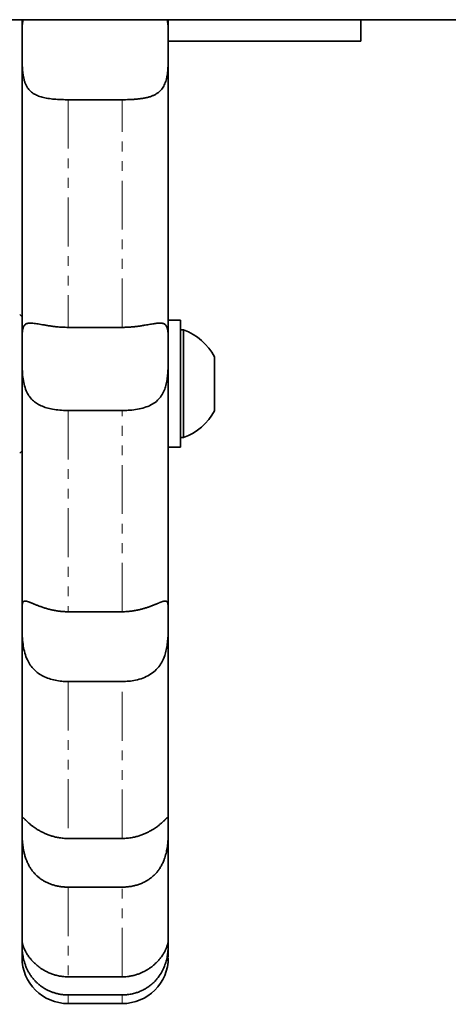
# Model space of a CAD drawing. Units: millimetres. Extents: x -1337 to 14337, y 1170 to 24614.
# Drawn here: x 2799 to 2855, y 9752 to 9880 of the extents above; entities that cross this region are included whole.
import ezdxf

# ---------------------------------------------------------------- set-up
doc = ezdxf.new("R2010")
doc.units = ezdxf.units.MM
doc.linetypes.add('PHANTOM', pattern=[12.7, 6.35, -1.27, 1.27, -1.27, 1.27, -1.27])

msp = doc.modelspace()

# ---------------------------------------------------------------- linework, layer by layer
at = {"color": 7, "linetype": 'Continuous', "lineweight": 35}
for p, q in [((1560.8995, 9880.0645), (3044.8995, 9880.0645)), ((2799.3995, 9876.7547), (2799.3995, 9880.0645)), ((2818.3995, 9880.0645), (2818.3995, 9877.0497)), ((2843.3995, 9880.0645), (2843.3995, 9877.2645)), ((2818.3995, 9877.2645), (2843.3995, 9877.2645)), ((2818.3995, 9876.7545), (2818.3995, 9876.7547)), ((2812.3995, 9869.669), (2805.3995, 9869.669)), ((2799.3995, 9841.4653), (2799.0995, 9841.7653)), ((2819.9995, 9841.0153), (2818.3995, 9841.0153)), ((2819.9995, 9841.0153), (2819.9995, 9824.5153)), ((2805.3995, 9840.0915), (2812.3995, 9840.0915)), ((2820.3795, 9839.7653), (2819.9995, 9839.7653)), ((2820.3795, 9839.7653), (2820.3795, 9831.3236)), ((2818.3995, 9837.2628), (2818.3995, 9837.2624)), ((2824.3995, 9836.2653), (2824.3995, 9832.0445)), ((2824.3995, 9832.0445), (2824.3995, 9829.2653)), ((2820.3795, 9831.3236), (2820.3795, 9825.7653)), ((2812.3995, 9829.2933), (2805.3995, 9829.2933)), ((2819.9995, 9825.7653), (2820.3795, 9825.7653)), ((2799.0995, 9823.7653), (2799.3995, 9824.0653)), ((2818.3995, 9824.5153), (2819.9995, 9824.5153)), ((2805.3995, 9803.1513), (2812.3995, 9803.1513)), ((2812.3995, 9794.0814), (2805.3995, 9794.0814)), ((2805.3995, 9773.6946), (2812.3995, 9773.6946)), ((2812.3995, 9767.3702), (2805.3995, 9767.3702)), ((2818.3995, 9760.2653), (2818.3995, 9760.2654)), ((2818.3995, 9760.2654), (2818.3995, 9760.2654)), ((2805.3995, 9755.7181), (2812.3995, 9755.7181)), ((2812.3995, 9753.3618), (2805.3995, 9753.3618)), ((2805.3995, 9752.2398), (2812.3995, 9752.2398)), ((2812.3995, 9752.3064), (2812.3995, 9752.3053))]:
    msp.add_line(p, q, dxfattribs=at)
for centre, radius, start, end in [((2817.8186, 9832.7653), 7.4537, 28.005944, 69.905347), ((2817.8186, 9832.7653), 7.4537, 290.094653, 331.994056), ((2805.3995, 9758.2399), 6, 179.999309, 269.990103), ((2812.3995, 9758.24), 6, 270.089814, 0.003718)]:
    msp.add_arc(centre, radius, start, end, dxfattribs=at)
for points, knots in [([(2799.5375, 9880.0645), (2799.5268, 9880.0142), (2799.5069, 9879.9215), (2799.4852, 9879.7721), (2799.4604, 9879.5733), (2799.4371, 9879.3053), (2799.4188, 9878.9618), (2799.4098, 9878.6583), (2799.4052, 9878.4062), (2799.4021, 9878.1486), (2799.4001, 9877.8161), (2799.3995, 9877.4019), (2799.3995, 9877.0458), (2799.3995, 9876.8276), (2799.3995, 9876.7547)], [0, 0, 0, 0, 0.05993634, 0.11053606, 0.16461087, 0.27313395, 0.38289662, 0.49389503, 0.54959426, 0.60510145, 0.71646873, 0.82905466, 0.94287975, 1, 1, 1, 1]), ([(2818.3995, 9876.7547), (2818.3995, 9876.7679), (2818.3995, 9876.8619), (2818.3995, 9877.0359), (2818.3994, 9877.2751), (2818.3993, 9877.5121), (2818.3988, 9877.7476), (2818.3979, 9877.9811), (2818.3962, 9878.2122), (2818.3933, 9878.439), (2818.3889, 9878.6583), (2818.3827, 9878.8695), (2818.3743, 9879.0727), (2818.3592, 9879.3378), (2818.3373, 9879.5919), (2818.3055, 9879.8318), (2818.2835, 9879.9699), (2818.2671, 9880.0446), (2818.2627, 9880.0645)], [0, 0, 0, 0, 0.01029484, 0.07354721, 0.13690788, 0.20059747, 0.2643977, 0.32946742, 0.39465562, 0.46020529, 0.52587765, 0.58908841, 0.65241214, 0.7160847, 0.84504447, 0.91038159, 0.97615344, 1, 1, 1, 1]), ([(2799.3995, 9876.7547), (2799.3995, 9876.697), (2799.3995, 9876.477), (2799.3995, 9876.0889), (2799.4002, 9875.5868), (2799.4035, 9875.0781), (2799.412, 9874.5741), (2799.429, 9874.0808), (2799.4583, 9873.5991), (2799.5052, 9873.1257), (2799.5731, 9872.6826), (2799.664, 9872.2748), (2799.7795, 9871.9008), (2799.9281, 9871.5488), (2800.1022, 9871.2439), (2800.2954, 9870.9847), (2800.5025, 9870.7652), (2800.7374, 9870.5683), (2800.994, 9870.3984), (2801.268, 9870.2541), (2801.5577, 9870.1322), (2801.8681, 9870.0283), (2802.207, 9869.9387), (2802.5731, 9869.8637), (2802.9675, 9869.8023), (2803.3791, 9869.7546), (2803.7896, 9869.7202), (2804.1937, 9869.6961), (2804.5897, 9869.6804), (2804.9924, 9869.6708), (2805.2636, 9869.6696), (2805.3995, 9869.669)], [0, 0, 0, 0, 0.01393194, 0.05305113, 0.09244141, 0.13268821, 0.17323403, 0.21227237, 0.25160059, 0.29188954, 0.33254355, 0.36897032, 0.40571674, 0.44353971, 0.48177016, 0.51316116, 0.54479127, 0.57715596, 0.60976684, 0.64037759, 0.6711723, 0.70250542, 0.73401073, 0.76824997, 0.8026892, 0.83772872, 0.87296778, 0.90436793, 0.935908, 0.96788032, 1, 1, 1, 1]), ([(2799.3995, 9837.2624), (2799.3995, 9840.4362), (2799.3995, 9846.796), (2799.3995, 9856.6226), (2799.3995, 9866.6032), (2799.3995, 9873.3668), (2799.3995, 9876.7547)], [0, 0, 0, 0, 0.2507515, 0.50246715, 0.75078509, 1, 1, 1, 1]), ([(2812.3995, 9869.669), (2812.5537, 9869.6698), (2812.8632, 9869.6713), (2813.3279, 9869.684), (2813.7917, 9869.7056), (2814.2569, 9869.7391), (2814.7181, 9869.787), (2815.1739, 9869.8535), (2815.6153, 9869.9424), (2816.0256, 9870.0553), (2816.4009, 9870.1937), (2816.7425, 9870.3597), (2817.0576, 9870.562), (2817.3244, 9870.7898), (2817.5456, 9871.0356), (2817.7278, 9871.294), (2817.8853, 9871.5822), (2818.0128, 9871.8876), (2818.1139, 9872.2036), (2818.1932, 9872.5271), (2818.256, 9872.869), (2818.305, 9873.2341), (2818.3414, 9873.6201), (2818.3668, 9874.0269), (2818.3831, 9874.4456), (2818.3927, 9874.8839), (2818.3975, 9875.3386), (2818.3992, 9875.8091), (2818.3995, 9876.2833), (2818.3995, 9876.5971), (2818.3995, 9876.7545)], [0, 0, 0, 0, 0.036460192, 0.073139459, 0.110504779, 0.148106766, 0.187245049, 0.226664625, 0.267001378, 0.307678621, 0.345153194, 0.382947887, 0.421830916, 0.46113375, 0.493566212, 0.526262142, 0.559786703, 0.593596749, 0.623871111, 0.654335298, 0.685357347, 0.71655808, 0.749698211, 0.783029141, 0.816925999, 0.8510084, 0.887677186, 0.924571014, 0.962165326, 1, 1, 1, 1]), ([(2818.3995, 9876.7545), (2818.3995, 9874.4179), (2818.3995, 9869.2815), (2818.3995, 9861.4467), (2818.3995, 9853.2513), (2818.3995, 9845.1579), (2818.3995, 9839.8968), (2818.3995, 9837.2628)], [0, 0, 0, 0, 0.1717145, 0.37747593, 0.58374789, 0.79160115, 1, 1, 1, 1]), ([(2805.3995, 9840.0915), (2805.1491, 9840.0951), (2804.7717, 9840.1007), (2804.2731, 9840.1341), (2803.8631, 9840.1706), (2803.4224, 9840.2217), (2802.9543, 9840.2881), (2802.4979, 9840.3622), (2802.0681, 9840.4377), (2801.6692, 9840.5087), (2801.3008, 9840.5708), (2800.9574, 9840.6195), (2800.6617, 9840.6463), (2800.4126, 9840.6492), (2800.2039, 9840.6294), (2800.0215, 9840.583), (2799.8733, 9840.5103), (2799.7553, 9840.4144), (2799.6623, 9840.2985), (2799.5871, 9840.1571), (2799.5274, 9839.988), (2799.4822, 9839.7914), (2799.4493, 9839.566), (2799.427, 9839.3143), (2799.4125, 9839.028), (2799.4044, 9838.7061), (2799.4007, 9838.3461), (2799.3996, 9837.9588), (2799.3995, 9837.5947), (2799.3995, 9837.3568), (2799.3995, 9837.2624)], [0, 0, 0, 0, 0.05916169, 0.08917279, 0.1193057, 0.15847444, 0.1979199, 0.23825748, 0.27892036, 0.31702254, 0.35544073, 0.39493423, 0.43484536, 0.46819486, 0.5018258, 0.53635829, 0.57120856, 0.60145598, 0.63190082, 0.66292969, 0.69414665, 0.72652993, 0.7590993, 0.79221668, 0.825512, 0.86229349, 0.89930439, 0.93702558, 0.97498971, 1, 1, 1, 1]), ([(2818.3995, 9837.2628), (2818.3995, 9837.4764), (2818.3996, 9837.9069), (2818.3982, 9838.4317), (2818.3916, 9838.8604), (2818.3791, 9839.2041), (2818.3557, 9839.5195), (2818.3174, 9839.7956), (2818.2604, 9840.0309), (2818.1812, 9840.2275), (2818.0726, 9840.3886), (2817.9374, 9840.5046), (2817.7794, 9840.5818), (2817.6024, 9840.628), (2817.3943, 9840.6491), (2817.1645, 9840.6469), (2816.9189, 9840.6271), (2816.6613, 9840.5947), (2816.3811, 9840.5514), (2816.0729, 9840.4986), (2815.7381, 9840.439), (2815.3585, 9840.3723), (2814.9395, 9840.3029), (2814.4783, 9840.2352), (2813.9967, 9840.1764), (2813.4865, 9840.1297), (2812.9524, 9840.0977), (2812.5843, 9840.0935), (2812.3995, 9840.0915)], [0, 0, 0, 0, 0.057067526, 0.11498793, 0.15415075, 0.193591456, 0.233930857, 0.27459979, 0.31253112, 0.35078074, 0.390114391, 0.429868927, 0.462890563, 0.496187689, 0.53036107, 0.56484055, 0.595081353, 0.625516398, 0.656524872, 0.687717684, 0.721040876, 0.75456365, 0.793445618, 0.832611772, 0.872645316, 0.912972249, 0.95630162, 1, 1, 1, 1]), ([(2799.3995, 9837.2624), (2799.3994, 9837.0052), (2799.3993, 9836.4855), (2799.4023, 9835.6073), (2799.4232, 9834.6475), (2799.4942, 9833.6552), (2799.651, 9832.7014), (2799.9094, 9831.8807), (2800.2802, 9831.1871), (2800.7274, 9830.6498), (2801.2627, 9830.2214), (2801.8746, 9829.8873), (2802.5807, 9829.6308), (2803.3933, 9829.4435), (2804.2946, 9829.3277), (2804.9828, 9829.2947), (2805.3539, 9829.2935), (2805.3995, 9829.2933)], [0, 0, 0, 0, 0.06629081, 0.13392917, 0.21249592, 0.29350141, 0.36883097, 0.44706359, 0.51217988, 0.57949789, 0.64026323, 0.70251666, 0.76903195, 0.83706117, 0.91214757, 0.98921685, 1, 1, 1, 1]), ([(2799.3995, 9802.4675), (2799.3995, 9803.5616), (2799.3995, 9807.0091), (2799.3995, 9813.0744), (2799.3995, 9820.7994), (2799.3995, 9828.8507), (2799.3995, 9834.4554), (2799.3995, 9837.2624)], [0, 0, 0, 0, 0.10330409, 0.32552347, 0.54853903, 0.7738946, 1, 1, 1, 1]), ([(2812.3995, 9829.2933), (2812.6107, 9829.2962), (2813.0355, 9829.3021), (2813.7841, 9829.3591), (2814.6375, 9829.4833), (2815.5358, 9829.725), (2816.3478, 9830.0911), (2817.0044, 9830.5747), (2817.5162, 9831.1785), (2817.8672, 9831.8383), (2818.105, 9832.5588), (2818.2544, 9833.3067), (2818.3416, 9834.1061), (2818.3849, 9834.9628), (2818.3987, 9835.8585), (2818.3995, 9836.6396), (2818.3995, 9837.0949), (2818.3995, 9837.2624)], [0, 0, 0, 0, 0.04996916, 0.10050623, 0.17912353, 0.26008353, 0.33721642, 0.41716455, 0.48541333, 0.55618003, 0.61704132, 0.67951968, 0.74355945, 0.80904062, 0.88187389, 0.95653368, 1, 1, 1, 1]), ([(2818.3995, 9837.2624), (2818.3995, 9834.8755), (2818.3995, 9830.096), (2818.3995, 9821.789), (2818.3995, 9812.3916), (2818.3995, 9805.783), (2818.3995, 9802.4675)], [0, 0, 0, 0, 0.19203057, 0.38451523, 0.69122315, 1, 1, 1, 1]), ([(2805.3995, 9803.1513), (2805.321, 9803.1519), (2805.1639, 9803.153), (2804.9283, 9803.1622), (2804.6927, 9803.1769), (2804.4564, 9803.1977), (2804.2199, 9803.2243), (2803.9834, 9803.2569), (2803.7486, 9803.2951), (2803.5146, 9803.3388), (2803.2819, 9803.3878), (2803.0509, 9803.4419), (2802.8232, 9803.5004), (2802.598, 9803.5634), (2802.376, 9803.6301), (2802.1576, 9803.7003), (2801.9446, 9803.7728), (2801.7434, 9803.8449), (2801.5541, 9803.9156), (2801.3763, 9803.9842), (2801.2048, 9804.0522), (2801.0388, 9804.1195), (2800.879, 9804.185), (2800.7258, 9804.248), (2800.5809, 9804.3072), (2800.4528, 9804.3584), (2800.3402, 9804.4017), (2800.2414, 9804.4378), (2800.1489, 9804.4692), (2800.0621, 9804.4957), (2799.9813, 9804.5166), (2799.9064, 9804.5315), (2799.838, 9804.5398), (2799.778, 9804.5413), (2799.7257, 9804.5364), (2799.6801, 9804.5259), (2799.6391, 9804.5094), (2799.6022, 9804.4867), (2799.5693, 9804.4576), (2799.5402, 9804.422), (2799.5149, 9804.38), (2799.4925, 9804.3305), (2799.473, 9804.2731), (2799.4564, 9804.2073), (2799.4427, 9804.1343), (2799.4316, 9804.0538), (2799.4226, 9803.9657), (2799.4156, 9803.87), (2799.4103, 9803.7671), (2799.4063, 9803.6555), (2799.4035, 9803.535), (2799.4017, 9803.4052), (2799.4005, 9803.2682), (2799.3999, 9803.1232), (2799.3996, 9802.9705), (2799.3995, 9802.8098), (2799.3995, 9802.6428), (2799.3995, 9802.526), (2799.3995, 9802.4675)], [0, 0, 0, 0, 0.018569066, 0.037166803, 0.055851473, 0.074565345, 0.093612559, 0.112690751, 0.131863116, 0.151067286, 0.170640737, 0.190248623, 0.209962323, 0.229712384, 0.249884391, 0.270097448, 0.290438942, 0.310825671, 0.329540902, 0.348294393, 0.367168355, 0.386084989, 0.405501322, 0.424967976, 0.444592576, 0.464272632, 0.480454815, 0.496669244, 0.512982162, 0.529328459, 0.546052536, 0.562812113, 0.579678007, 0.596579008, 0.611720289, 0.626885636, 0.642121975, 0.657381367, 0.672895886, 0.688433133, 0.704037097, 0.719662629, 0.736269857, 0.752901413, 0.769604665, 0.786331249, 0.803318317, 0.82032882, 0.837409172, 0.854512588, 0.872416461, 0.890346383, 0.908354817, 0.926389497, 0.944722583, 0.963083266, 0.981527589, 1, 1, 1, 1]), ([(2818.3995, 9802.4675), (2818.3995, 9802.5283), (2818.3995, 9802.65), (2818.3995, 9802.8244), (2818.3993, 9802.9926), (2818.399, 9803.1546), (2818.3982, 9803.3099), (2818.3967, 9803.4582), (2818.3941, 9803.5983), (2818.3903, 9803.729), (2818.3846, 9803.8499), (2818.3769, 9803.9612), (2818.3664, 9804.0635), (2818.3526, 9804.1571), (2818.3349, 9804.2414), (2818.3124, 9804.3161), (2818.2846, 9804.3805), (2818.2519, 9804.4325), (2818.2143, 9804.4732), (2818.1719, 9804.5036), (2818.1229, 9804.5252), (2818.0663, 9804.538), (2818.0014, 9804.5419), (2817.9276, 9804.5368), (2817.8447, 9804.5228), (2817.758, 9804.5016), (2817.6694, 9804.4754), (2817.5805, 9804.4459), (2817.4849, 9804.4115), (2817.3819, 9804.3723), (2817.2715, 9804.3287), (2817.1535, 9804.2809), (2817.0286, 9804.2297), (2816.9007, 9804.1771), (2816.7705, 9804.1237), (2816.6387, 9804.0702), (2816.5016, 9804.0154), (2816.3588, 9803.9594), (2816.2105, 9803.9027), (2816.0566, 9803.8454), (2815.8981, 9803.7885), (2815.7288, 9803.7298), (2815.5485, 9803.6701), (2815.3566, 9803.6099), (2815.16, 9803.5517), (2814.9521, 9803.4942), (2814.7329, 9803.4382), (2814.5022, 9803.3845), (2814.267, 9803.3353), (2814.0265, 9803.2909), (2813.7812, 9803.2517), (2813.5312, 9803.2184), (2813.2783, 9803.1913), (2813.0052, 9803.1695), (2812.712, 9803.1543), (2812.5037, 9803.1523), (2812.3995, 9803.1513)], [0, 0, 0, 0, 0.01922427, 0.03848035, 0.057832985, 0.077218088, 0.09697513, 0.116766841, 0.136664219, 0.156597413, 0.176147426, 0.195732254, 0.215424481, 0.235153825, 0.255315077, 0.275518734, 0.295855643, 0.316239743, 0.334685603, 0.353169865, 0.371775009, 0.390422917, 0.409570159, 0.428767498, 0.448121257, 0.467529514, 0.483409399, 0.499320032, 0.515323975, 0.531359277, 0.547747766, 0.56416907, 0.580688136, 0.597239283, 0.612462373, 0.627709102, 0.643025432, 0.658364313, 0.673952794, 0.689563472, 0.705239349, 0.720936333, 0.73850075, 0.756093057, 0.773767766, 0.791469382, 0.811002217, 0.830569919, 0.850242074, 0.869948911, 0.890051272, 0.910190171, 0.930439801, 0.950726629, 0.975329908, 1, 1, 1, 1]), ([(2799.3995, 9802.4675), (2799.3995, 9802.4447), (2799.3995, 9802.17), (2799.3991, 9801.5922), (2799.4062, 9800.6825), (2799.445, 9799.7028), (2799.5466, 9798.7239), (2799.7469, 9797.7649), (2800.0499, 9796.9277), (2800.4601, 9796.2049), (2800.9404, 9795.6242), (2801.5076, 9795.1426), (2802.1592, 9794.7503), (2802.907, 9794.4419), (2803.7183, 9794.2307), (2804.5571, 9794.1042), (2805.1168, 9794.089), (2805.3995, 9794.0814)], [0, 0, 0, 0, 0.00712888, 0.08571305, 0.16657427, 0.24507911, 0.32612756, 0.39970991, 0.47617353, 0.53948771, 0.60478893, 0.66613692, 0.72892635, 0.79741449, 0.86749255, 0.93309517, 1, 1, 1, 1]), ([(2799.3995, 9775.5144), (2799.3995, 9775.5225), (2799.3995, 9777.3243), (2799.3995, 9781.1677), (2799.3995, 9787.612), (2799.3995, 9794.6778), (2799.3995, 9799.8663), (2799.3995, 9802.4675)], [0, 0, 0, 0, 0.00110563, 0.2471573, 0.49472245, 0.74667822, 1, 1, 1, 1]), ([(2812.3995, 9794.0814), (2812.6941, 9794.0897), (2813.29, 9794.1066), (2814.1979, 9794.2518), (2815.1075, 9794.5106), (2815.958, 9794.9128), (2816.7045, 9795.4614), (2817.2823, 9796.1144), (2817.7139, 9796.857), (2818.0011, 9797.6119), (2818.1905, 9798.3954), (2818.3061, 9799.1877), (2818.3684, 9800.0032), (2818.3946, 9800.8429), (2818.3998, 9801.6732), (2818.3995, 9802.2044), (2818.3995, 9802.4588), (2818.3995, 9802.4675)], [0, 0, 0, 0, 0.0697431, 0.14105725, 0.21972958, 0.30082642, 0.37655793, 0.45518577, 0.52085255, 0.5887784, 0.64951638, 0.71175876, 0.77789072, 0.8455191, 0.92040546, 0.9972573, 1, 1, 1, 1]), ([(2818.3995, 9802.4675), (2818.3995, 9800.2928), (2818.3995, 9795.9353), (2818.3995, 9789.1461), (2818.3995, 9782.1109), (2818.3995, 9777.7191), (2818.3995, 9775.5144)], [0, 0, 0, 0, 0.21112805, 0.42302726, 0.71035962, 1, 1, 1, 1]), ([(2799.3995, 9775.5144), (2799.3994, 9775.3755), (2799.3994, 9775.0955), (2799.4009, 9774.6384), (2799.4083, 9774.2), (2799.4219, 9773.796), (2799.447, 9773.3633), (2799.4878, 9772.9162), (2799.5478, 9772.4625), (2799.6306, 9772.0045), (2799.7434, 9771.5345), (2799.883, 9771.0875), (2800.045, 9770.6725), (2800.2252, 9770.2906), (2800.4363, 9769.9183), (2800.6689, 9769.5753), (2800.9174, 9769.2644), (2801.178, 9768.9841), (2801.4611, 9768.7228), (2801.7703, 9768.4781), (2802.1041, 9768.2533), (2802.463, 9768.0499), (2802.8404, 9767.8719), (2803.247, 9767.7151), (2803.681, 9767.5834), (2804.1434, 9767.4795), (2804.6188, 9767.4088), (2805.0399, 9767.3747), (2805.3009, 9767.3714), (2805.3995, 9767.3702)], [0, 0, 0, 0, 0.05900335, 0.11894628, 0.15820461, 0.19774235, 0.23818588, 0.27896303, 0.31686454, 0.35508693, 0.39440289, 0.43414323, 0.46700508, 0.50013884, 0.53413346, 0.56842696, 0.59872365, 0.62921276, 0.66026876, 0.69150665, 0.72443116, 0.75754504, 0.79121893, 0.82507564, 0.86235508, 0.89987035, 0.93811886, 0.9766191, 1, 1, 1, 1]), ([(2805.3995, 9773.6946), (2805.2927, 9773.6959), (2805.0789, 9773.6987), (2804.7581, 9773.7211), (2804.4376, 9773.7568), (2804.1437, 9773.8032), (2803.8772, 9773.8558), (2803.6376, 9773.9115), (2803.4004, 9773.9749), (2803.1645, 9774.0461), (2802.9307, 9774.1251), (2802.6994, 9774.2115), (2802.4723, 9774.3046), (2802.2543, 9774.4018), (2802.0459, 9774.5022), (2801.8469, 9774.605), (2801.6534, 9774.7117), (2801.4646, 9774.8225), (2801.2813, 9774.9367), (2801.1039, 9775.0537), (2800.9343, 9775.1718), (2800.7815, 9775.2839), (2800.6447, 9775.3889), (2800.5224, 9775.4865), (2800.3671, 9775.6152), (2800.2251, 9775.7396), (2800.0973, 9775.8567), (2800.0081, 9775.9407), (2799.9304, 9776.0157), (2799.8417, 9776.1027), (2799.7482, 9776.1958), (2799.6556, 9776.2874), (2799.5936, 9776.3449), (2799.552, 9776.3789), (2799.5153, 9776.4048), (2799.4785, 9776.4206), (2799.4469, 9776.4119), (2799.4292, 9776.381), (2799.4187, 9776.3409), (2799.4124, 9776.3013), (2799.4077, 9776.2517), (2799.4043, 9776.1933), (2799.4021, 9776.1257), (2799.4008, 9776.0489), (2799.4, 9775.9628), (2799.3996, 9775.8679), (2799.3995, 9775.7619), (2799.3995, 9775.6452), (2799.3995, 9775.558), (2799.3995, 9775.5144)], [0, 0, 0, 0, 0.02529584, 0.0506641, 0.07625398, 0.10191883, 0.12153538, 0.14118578, 0.16093945, 0.18072816, 0.20092115, 0.22115268, 0.2415035, 0.26189573, 0.28113852, 0.30041872, 0.31981625, 0.33925524, 0.35918072, 0.37915523, 0.39928481, 0.41946949, 0.43648207, 0.45353019, 0.47068842, 0.50550667, 0.52318076, 0.54098263, 0.55882744, 0.57400296, 0.60447567, 0.63535349, 0.66663353, 0.6823372, 0.69832208, 0.7304021, 0.76284357, 0.79564236, 0.8120985, 0.83029243, 0.84851433, 0.86682005, 0.88515361, 0.90380299, 0.92248147, 0.94124795, 0.96004394, 0.98000422, 1, 1, 1, 1]), ([(2799.3995, 9760.2653), (2799.3995, 9760.4533), (2799.3995, 9761.3161), (2799.3995, 9763.2622), (2799.3995, 9766.5171), (2799.3995, 9770.4755), (2799.3995, 9773.7642), (2799.3995, 9775.5144)], [0, 0, 0, 0, 0.06701921, 0.30758884, 0.52732869, 0.74844447, 1, 1, 1, 1]), ([(2818.3995, 9775.5144), (2818.3995, 9775.5694), (2818.3995, 9775.6794), (2818.3994, 9775.826), (2818.399, 9775.9587), (2818.398, 9776.0662), (2818.3961, 9776.1523), (2818.3933, 9776.2206), (2818.389, 9776.2792), (2818.3828, 9776.3279), (2818.3742, 9776.3666), (2818.3625, 9776.3947), (2818.3471, 9776.412), (2818.3279, 9776.4181), (2818.3046, 9776.4139), (2818.2769, 9776.4001), (2818.2436, 9776.3766), (2818.2039, 9776.3433), (2818.157, 9776.2999), (2818.102, 9776.2465), (2818.0385, 9776.1836), (2817.9701, 9776.1155), (2817.8756, 9776.0223), (2817.7454, 9775.8967), (2817.5906, 9775.7545), (2817.4504, 9775.632), (2817.3367, 9775.5359), (2817.2206, 9775.4414), (2817.0663, 9775.3204), (2816.8658, 9775.1713), (2816.6024, 9774.9903), (2816.3646, 9774.8403), (2816.1544, 9774.717), (2816.01, 9774.6368), (2815.8837, 9774.5698), (2815.755, 9774.5037), (2815.5881, 9774.4222), (2815.3801, 9774.3278), (2815.164, 9774.2372), (2814.9425, 9774.152), (2814.7145, 9774.0723), (2814.4806, 9773.9987), (2814.2408, 9773.9317), (2813.9969, 9773.8723), (2813.723, 9773.8154), (2813.4185, 9773.7645), (2813.0823, 9773.7247), (2812.7422, 9773.6993), (2812.5138, 9773.6961), (2812.3995, 9773.6946)], [0, 0, 0, 0, 0.02532351, 0.05071965, 0.07633822, 0.1020321, 0.1216455, 0.1412929, 0.16104425, 0.18083101, 0.20102695, 0.22126216, 0.24161935, 0.26201914, 0.28111795, 0.30025465, 0.31951051, 0.3388086, 0.35860213, 0.37844576, 0.39844752, 0.41850531, 0.43519875, 0.46875177, 0.50289784, 0.52022261, 0.53766695, 0.55515116, 0.57028531, 0.60067135, 0.63144726, 0.66260923, 0.67825109, 0.69685695, 0.70617167, 0.71546372, 0.73421146, 0.75361111, 0.77304725, 0.79259147, 0.8121711, 0.83215154, 0.85216855, 0.87229556, 0.89245926, 0.91912845, 0.94588259, 0.97289717, 1, 1, 1, 1]), ([(2812.3995, 9767.3702), (2812.5777, 9767.3741), (2812.9356, 9767.382), (2813.455, 9767.4449), (2813.9552, 9767.5421), (2814.4357, 9767.6751), (2814.9074, 9767.8479), (2815.3578, 9768.0588), (2815.7818, 9768.3058), (2816.1794, 9768.5889), (2816.5545, 9768.9144), (2816.8844, 9769.2638), (2817.1687, 9769.6272), (2817.4122, 9769.9988), (2817.6282, 9770.3967), (2817.8045, 9770.7934), (2817.9454, 9771.1788), (2818.0573, 9771.5489), (2818.1496, 9771.9241), (2818.2234, 9772.3005), (2818.2804, 9772.673), (2818.3231, 9773.0402), (2818.3537, 9773.3999), (2818.375, 9773.7613), (2818.3884, 9774.119), (2818.3956, 9774.4703), (2818.3986, 9774.8004), (2818.3996, 9775.1629), (2818.3995, 9775.3822), (2818.3995, 9775.5144)], [0, 0, 0, 0, 0.04224277, 0.08482556, 0.12409822, 0.16364484, 0.20406466, 0.24479642, 0.28355325, 0.32261788, 0.36272406, 0.40323443, 0.43789487, 0.47285755, 0.5088107, 0.5451236, 0.57564837, 0.6063842, 0.63775174, 0.66932497, 0.70093539, 0.7327286, 0.76505672, 0.79755682, 0.83351575, 0.86969224, 0.90653496, 0.94360365, 1, 1, 1, 1]), ([(2818.3995, 9775.5144), (2818.3995, 9774.3863), (2818.3995, 9772.1268), (2818.3995, 9768.5438), (2818.3995, 9764.9409), (2818.3995, 9762.0376), (2818.3995, 9760.7737), (2818.3995, 9760.2654)], [0, 0, 0, 0, 0.15993152, 0.32032344, 0.57329495, 0.82839031, 1, 1, 1, 1]), ([(2805.3995, 9755.7181), (2805.367, 9755.7182), (2805.2369, 9755.7189), (2804.9762, 9755.7295), (2804.5843, 9755.7668), (2804.1941, 9755.8327), (2803.8966, 9755.9026), (2803.681, 9755.9609), (2803.4832, 9756.0208), (2803.2485, 9756.102), (2803.0162, 9756.1927), (2802.7861, 9756.2931), (2802.5587, 9756.403), (2802.3352, 9756.5221), (2802.1533, 9756.6284), (2801.9464, 9756.7576), (2801.7495, 9756.8907), (2801.5314, 9757.053), (2801.3497, 9757.1985), (2801.1736, 9757.3503), (2801.0035, 9757.508), (2800.8405, 9757.6704), (2800.7118, 9757.8084), (2800.5764, 9757.9615), (2800.4562, 9758.1065), (2800.3117, 9758.2945), (2800.1775, 9758.4833), (2800.0566, 9758.6705), (2799.9466, 9758.8552), (2799.8636, 9759.0071), (2799.7638, 9759.2052), (2799.6583, 9759.4402), (2799.5745, 9759.6661), (2799.5243, 9759.8241), (2799.4931, 9759.9321), (2799.4673, 9760.0316), (2799.445, 9760.1293), (2799.4304, 9760.2028), (2799.4193, 9760.265), (2799.411, 9760.3173), (2799.4057, 9760.3544), (2799.4027, 9760.3748), (2799.4011, 9760.3832), (2799.4002, 9760.3823), (2799.3997, 9760.3718), (2799.3995, 9760.3481), (2799.3995, 9760.3129), (2799.3995, 9760.2779), (2799.3995, 9760.2653)], [0, 0, 0, 0, 0.00771204, 0.03088294, 0.06194599, 0.10114399, 0.12479931, 0.13462358, 0.15429234, 0.17403028, 0.19383816, 0.21386933, 0.23412603, 0.25446393, 0.27488482, 0.28510951, 0.31377286, 0.33297035, 0.35224884, 0.37179688, 0.39161878, 0.41154494, 0.43157841, 0.44161373, 0.46663696, 0.48339795, 0.50884156, 0.5345622, 0.55192336, 0.57809316, 0.59324376, 0.63139645, 0.67783341, 0.70129742, 0.71757846, 0.74206745, 0.76676679, 0.79163466, 0.80834042, 0.83347093, 0.86125302, 0.8798399, 0.89848478, 0.91730908, 0.93631372, 0.95537981, 0.98407886, 1, 1, 1, 1]), ([(2799.3995, 9760.2653), (2799.3995, 9760.2328), (2799.3995, 9760.1507), (2799.3998, 9759.9516), (2799.404, 9759.6853), (2799.4159, 9759.3952), (2799.4362, 9759.101), (2799.471, 9758.7696), (2799.5243, 9758.4144), (2799.5992, 9758.0436), (2799.6983, 9757.6608), (2799.8295, 9757.2577), (2799.9871, 9756.8665), (2800.1654, 9756.4978), (2800.3594, 9756.1544), (2800.5826, 9755.8149), (2800.8273, 9755.4944), (2801.0884, 9755.1972), (2801.3633, 9754.9236), (2801.6596, 9754.6661), (2801.9835, 9754.4216), (2802.3337, 9754.1945), (2802.7111, 9753.9876), (2803.1063, 9753.8074), (2803.5269, 9753.6522), (2803.9702, 9753.5259), (2804.4368, 9753.4325), (2804.9145, 9753.3729), (2805.2375, 9753.3655), (2805.3995, 9753.3618)], [0, 0, 0, 0, 0.03543411, 0.08924296, 0.14375991, 0.18305873, 0.2226424, 0.26316007, 0.30402789, 0.34135573, 0.3790079, 0.41776188, 0.45693926, 0.48903979, 0.52139525, 0.5545442, 0.587963, 0.61843427, 0.64909256, 0.68029912, 0.71168095, 0.74541301, 0.77934001, 0.81384772, 0.8485468, 0.88580928, 0.92330461, 0.96152716, 1, 1, 1, 1]), ([(2799.3995, 9758.313), (2799.3995, 9758.2907), (2799.3995, 9758.1757), (2799.3995, 9758.7298), (2799.3995, 9759.7521), (2799.3995, 9760.2653)], [0, 0, 0, 0, 0.10716132, 0.55181535, 1, 1, 1, 1]), ([(2818.3995, 9760.2654), (2818.3995, 9760.2729), (2818.3995, 9760.3102), (2818.3995, 9760.3477), (2818.3992, 9760.3741), (2818.3985, 9760.3865), (2818.3965, 9760.3771), (2818.3924, 9760.3483), (2818.388, 9760.3181), (2818.3829, 9760.2849), (2818.3744, 9760.2347), (2818.363, 9760.1741), (2818.348, 9760.1028), (2818.3288, 9760.0206), (2818.3047, 9759.9278), (2818.2799, 9759.842), (2818.247, 9759.7367), (2818.2095, 9759.6265), (2818.1574, 9759.4892), (2818.1056, 9759.3637), (2818.0459, 9759.2303), (2817.9775, 9759.0892), (2817.9001, 9758.9415), (2817.8279, 9758.814), (2817.7555, 9758.6932), (2817.6844, 9758.5803), (2817.5663, 9758.4037), (2817.4011, 9758.1774), (2817.1746, 9757.9021), (2816.9807, 9757.693), (2816.8118, 9757.5246), (2816.7029, 9757.4216), (2816.5366, 9757.2725), (2816.3648, 9757.1287), (2816.1557, 9756.9686), (2815.9688, 9756.8356), (2815.7742, 9756.7073), (2815.5721, 9756.5843), (2815.3633, 9756.4674), (2815.1847, 9756.376), (2814.9709, 9756.274), (2814.7554, 9756.1808), (2814.5001, 9756.0839), (2814.2767, 9756.0084), (2814.0486, 9755.9407), (2813.8161, 9755.8813), (2813.5801, 9755.8306), (2813.3814, 9755.7959), (2813.2163, 9755.772), (2812.9946, 9755.7448), (2812.7205, 9755.7223), (2812.4913, 9755.7193), (2812.3995, 9755.7181)], [0, 0, 0, 0, 0.00927777, 0.04647273, 0.06515998, 0.08719853, 0.12537842, 0.15094389, 0.16075382, 0.18039429, 0.20010591, 0.21988986, 0.23990818, 0.2601638, 0.28050716, 0.30094073, 0.31117319, 0.33900571, 0.35765085, 0.37637842, 0.39537908, 0.41465698, 0.43403916, 0.45352798, 0.46329058, 0.47924131, 0.49519204, 0.5275179, 0.5603195, 0.59347946, 0.60309106, 0.62234241, 0.63198344, 0.65984807, 0.6785115, 0.69725066, 0.71621395, 0.73540153, 0.75466148, 0.77399311, 0.78367042, 0.81152988, 0.83017022, 0.84887003, 0.86775251, 0.8868185, 0.90594669, 0.92513733, 0.93474296, 0.94558705, 0.97819333, 1, 1, 1, 1]), ([(2812.3995, 9753.3618), (2812.5367, 9753.3645), (2812.8818, 9753.3714), (2813.434, 9753.44), (2814.004, 9753.5684), (2814.5198, 9753.7377), (2814.9831, 9753.9342), (2815.4336, 9754.173), (2815.856, 9754.4474), (2816.246, 9754.7518), (2816.6045, 9755.0835), (2816.9373, 9755.4489), (2817.306, 9755.9309), (2817.6745, 9756.5464), (2817.9759, 9757.2496), (2818.1754, 9757.9147), (2818.2763, 9758.4166), (2818.3301, 9758.7942), (2818.3592, 9759.0665), (2818.3783, 9759.3187), (2818.3902, 9759.5563), (2818.3964, 9759.7736), (2818.3989, 9759.9664), (2818.3995, 9760.1255), (2818.3995, 9760.2176), (2818.3995, 9760.2578), (2818.3995, 9760.2653)], [0, 0, 0, 0, 0.03258863, 0.08198039, 0.1319162, 0.17126512, 0.21089307, 0.25142366, 0.29228545, 0.33039936, 0.36883327, 0.4083576, 0.44830528, 0.51483981, 0.58371802, 0.64452096, 0.70685415, 0.73963408, 0.77260178, 0.80612334, 0.83982529, 0.87706619, 0.91454165, 0.95274596, 0.99120019, 1, 1, 1, 1]), ([(2818.3995, 9760.2653), (2818.3995, 9759.8876), (2818.3995, 9759.0078), (2818.3995, 9758.3186), (2818.3995, 9758.323), (2818.3995, 9758.3247)], [0, 0, 0, 0, 0.31693964, 0.7382666, 1, 1, 1, 1])]:
    msp.add_open_spline(points, degree=3, knots=knots, dxfattribs=at)
at = {"color": 7, "linetype": 'PHANTOM', "lineweight": 18}
for points, knots in [([(2805.3995, 9869.669), (2805.3995, 9867.1654), (2805.3995, 9862.1536), (2805.3995, 9853.4673), (2805.3995, 9846.1147), (2805.3995, 9841.2974), (2805.3995, 9840.0915)], [0, 0, 0, 0, 0.24795279, 0.49637073, 0.87392081, 1, 1, 1, 1]), ([(2812.3995, 9840.0915), (2812.3995, 9842.3693), (2812.3995, 9848.077), (2812.3995, 9857.4681), (2812.3995, 9865.11), (2812.3995, 9869.2066), (2812.3995, 9869.669)], [0, 0, 0, 0, 0.2375378, 0.5952133, 0.95430607, 1, 1, 1, 1]), ([(2805.3995, 9829.2933), (2805.3995, 9827.0162), (2805.3995, 9822.4571), (2805.3995, 9815.8321), (2805.3995, 9809.3556), (2805.3995, 9805.221), (2805.3995, 9803.1513)], [0, 0, 0, 0, 0.24862526, 0.49777886, 0.74859605, 1, 1, 1, 1]), ([(2812.3995, 9803.1513), (2812.3995, 9803.8242), (2812.3995, 9806.8558), (2812.3995, 9812.4306), (2812.3995, 9820.4445), (2812.3995, 9826.1916), (2812.3995, 9829.2933)], [0, 0, 0, 0, 0.08235251, 0.37098921, 0.66051675, 1, 1, 1, 1]), ([(2805.3995, 9794.0814), (2805.3995, 9793.1425), (2805.3995, 9790.3221), (2805.3995, 9785.82), (2805.3995, 9780.703), (2805.3995, 9776.6937), (2805.3995, 9774.4453), (2805.3995, 9773.6946)], [0, 0, 0, 0, 0.12425879, 0.37325802, 0.62319769, 0.87418029, 1, 1, 1, 1]), ([(2812.3995, 9773.6946), (2812.3995, 9775.5333), (2812.3995, 9779.2194), (2812.3995, 9785.3383), (2812.3995, 9790.3704), (2812.3995, 9793.3387), (2812.3995, 9794.0814)], [0, 0, 0, 0, 0.30316432, 0.60774076, 0.90185195, 1, 1, 1, 1]), ([(2805.3995, 9767.3702), (2805.3995, 9766.1477), (2805.3995, 9763.6968), (2805.3995, 9760.5675), (2805.3995, 9757.8236), (2805.3995, 9756.4213), (2805.3995, 9755.7181)], [0, 0, 0, 0, 0.248008, 0.49720206, 0.74785865, 1, 1, 1, 1]), ([(2812.3995, 9755.7181), (2812.3995, 9756.2978), (2812.3995, 9757.6201), (2812.3995, 9760.2928), (2812.3995, 9763.5732), (2812.3995, 9766.1382), (2812.3995, 9767.3702)], [0, 0, 0, 0, 0.21014978, 0.47938541, 0.74995738, 1, 1, 1, 1]), ([(2805.3995, 9753.3618), (2805.3995, 9753.0573), (2805.3995, 9752.4467), (2805.3995, 9752.1452), (2805.3995, 9752.2435), (2805.3995, 9752.2454)], [0, 0, 0, 0, 0.49386639, 0.99026162, 1, 1, 1, 1]), ([(2812.3995, 9752.3053), (2812.3995, 9752.2917), (2812.3995, 9752.2257), (2812.3995, 9752.749), (2812.3995, 9753.3266), (2812.3995, 9753.3618)], [0, 0, 0, 0, 0.19622258, 0.95106571, 1, 1, 1, 1])]:
    msp.add_open_spline(points, degree=3, knots=knots, dxfattribs=at)

doc.saveas('drawing.dxf')
